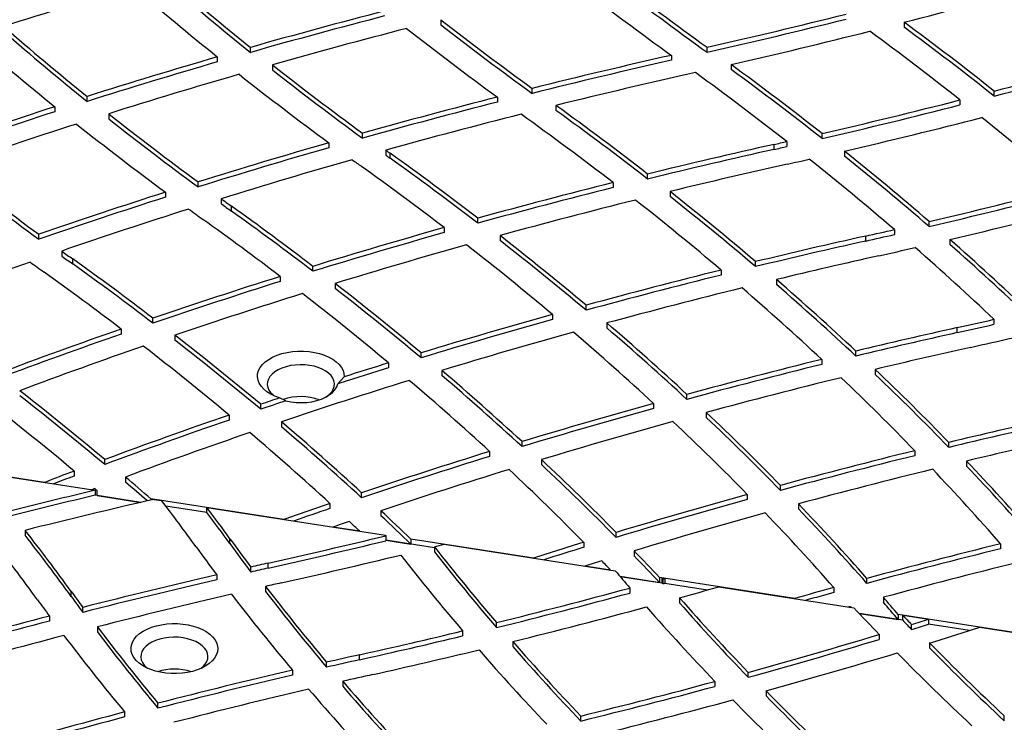
# Model space of a CAD drawing. Units: inches. Extents: x 33 to 1919, y 28 to 1228.
# Drawn here: x 1270 to 1290, y 786 to 800 of the extents above; entities that cross this region are included whole.
import ezdxf

# ---------------------------------------------------------------- set-up
doc = ezdxf.new("R2010")
doc.units = ezdxf.units.IN
doc.header["$LTSCALE"] = 115
doc.header["$MEASUREMENT"] = 0

msp = doc.modelspace()

# ---------------------------------------------------------------- linework, layer by layer
at = {"color": 7, "linetype": 'Continuous', "lineweight": 25}
for p, q in [((1278.5441607, 800.3070055), (1278.5441607, 800.2049379)), ((1288.026123, 800.2535031), (1288.026123, 800.1514355)), ((1274.6459565, 799.6382341), (1274.6459565, 799.7403017)), ((1283.9927919, 799.6402605), (1283.9927919, 799.7423281)), ((1273.9657777, 799.5448794), (1273.9657777, 799.4428118)), ((1283.2600652, 799.5775315), (1283.2600652, 799.4754639)), ((1275.0927684, 799.3846264), (1275.0927684, 799.2825588)), ((1284.4822806, 799.3884746), (1284.4822806, 799.286407)), ((1271.3006117, 798.6345298), (1271.3006117, 798.7365974)), ((1280.4097396, 798.799752), (1280.4097396, 798.9018196)), ((1289.8666775, 798.7426818), (1289.8666775, 798.8447494)), ((1279.6988716, 798.722441), (1279.6988716, 798.6203734)), ((1280.8963416, 798.5513487), (1280.8963416, 798.4492811)), ((1289.1671208, 798.6638059), (1289.1671208, 798.5617383)), ((1270.6400984, 798.5255015), (1270.6400984, 798.4234339)), ((1271.7431466, 798.3828413), (1271.7431466, 798.2807737)), ((1276.9376064, 797.8810177), (1276.9376064, 797.9830853)), ((1286.3467576, 797.8753208), (1286.3467576, 797.9773884)), ((1276.2492225, 797.7879518), (1276.2492225, 797.6858842)), ((1285.3633051, 797.65182), (1285.3633051, 797.7538876)), ((1285.6253922, 797.8126632), (1285.6253922, 797.7105956)), ((1277.4162922, 797.6358471), (1277.4162922, 797.5337795)), ((1277.5022102, 797.4721297), (1277.5022102, 797.5741973)), ((1286.8021204, 797.6164297), (1286.8021204, 797.5143621)), ((1282.7747005, 797.0460357), (1282.7747005, 797.1481033)), ((1273.5728367, 796.8845889), (1273.5728367, 796.9866565)), ((1282.066089, 796.9723182), (1282.066089, 796.8702506)), ((1272.9058002, 796.7760986), (1272.9058002, 796.674031)), ((1283.2326683, 796.7898449), (1283.2326683, 796.6877773)), ((1274.0457312, 796.6420201), (1274.0457312, 796.5399525)), ((1274.2546149, 796.3897153), (1274.2546149, 796.4917829)), ((1279.2972239, 796.1409691), (1279.2972239, 796.2430367)), ((1288.5367933, 796.0738305), (1288.5367933, 796.1758981)), ((1270.3116388, 795.8121819), (1270.3116388, 795.9142495)), ((1278.6088611, 796.0509914), (1278.6088611, 795.9489238)), ((1287.8248104, 796.0114104), (1287.8248104, 795.9093428)), ((1279.7539333, 795.8890793), (1279.7539333, 795.7870117)), ((1287.2383051, 795.7770232), (1287.2383051, 795.8790908)), ((1288.9596741, 795.8077555), (1288.9596741, 795.7056879)), ((1270.7811615, 795.5718675), (1270.7811615, 795.4697999)), ((1271.0070197, 795.3073008), (1271.0070197, 795.4093684)), ((1284.9841218, 795.2526947), (1284.9841218, 795.3547623)), ((1275.9215536, 795.1566566), (1275.9215536, 795.2587242)), ((1284.2803873, 795.1822334), (1284.2803873, 795.0801658)), ((1275.2533971, 795.0509387), (1275.2533971, 794.9488711)), ((1276.37643, 794.9080101), (1276.37643, 794.8059425)), ((1285.4106689, 794.9884558), (1285.4106689, 794.8863882)), ((1281.512867, 794.3596028), (1281.512867, 794.4616704)), ((1272.6464577, 794.0952417), (1272.6464577, 794.1973093)), ((1280.8278643, 794.2727122), (1280.8278643, 794.1706446)), ((1281.9393117, 794.099071), (1281.9393117, 793.9970034)), ((1289.8639683, 794.1741618), (1289.8639683, 794.0720942)), ((1271.9983817, 793.9741767), (1271.9983817, 793.8721091)), ((1289.1133051, 793.9022264), (1289.1133051, 794.004294)), ((1273.0990576, 793.8487508), (1273.0990576, 793.7466832)), ((1287.0378573, 793.42104), (1287.0378573, 793.5231076)), ((1278.1360207, 793.3857539), (1278.1360207, 793.4878215)), ((1286.3385818, 793.3527597), (1286.3385818, 793.2506921)), ((1277.4697929, 793.2828589), (1277.4697929, 793.1807913)), ((1278.5617277, 793.1279092), (1278.5617277, 793.0258416)), ((1287.4334728, 793.14918), (1287.4334728, 793.0471124)), ((1276.5622033, 792.9966052), (1276.4312361, 792.8525521)), ((1275.3696488, 792.5058157), (1275.2398563, 792.5646992)), ((1283.5778058, 792.5364437), (1283.5778058, 792.6385113)), ((1274.85309, 792.3329135), (1274.85309, 792.4349811)), ((1282.8958309, 792.4515795), (1282.8958309, 792.3495119)), ((1274.2055945, 792.2143166), (1274.2055945, 792.112249)), ((1283.9743195, 792.2676403), (1283.9743195, 792.1655727)), ((1275.2775478, 792.0766907), (1275.2775478, 791.9746231)), ((1280.2048667, 791.5697819), (1280.2048667, 791.6718495)), ((1288.243481, 791.4853325), (1288.243481, 791.3832649)), ((1288.9388534, 791.5524953), (1288.9388534, 791.6545629)), ((1270.4253946, 790.8349896), (1267.0137546, 791.3627149)), ((1271.6632122, 791.2021687), (1271.6632122, 791.3042363)), ((1279.5403011, 791.4686593), (1279.5403011, 791.3665917)), ((1280.6015963, 791.3030435), (1280.6015963, 791.2009759)), ((1289.3039892, 791.2733084), (1289.3039892, 791.1712408)), ((1269.0706151, 791.044552), (1271.4624108, 790.67458)), ((1271.0343387, 791.0680363), (1271.0343387, 790.9659687)), ((1272.0860202, 790.9464464), (1272.0860202, 790.8443788)), ((1271.4571854, 790.7103609), (1271.3917085, 790.6855165)), ((1271.5071377, 790.6676614), (1271.3917085, 790.6855165)), ((1271.4624108, 790.67458), (1271.4624108, 790.5725124)), ((1285.494029, 790.6728109), (1285.494029, 790.7748785)), ((1272.4013536, 790.4272731), (1271.4624108, 790.5725124)), ((1271.5071377, 790.5655938), (1271.5071377, 790.6676614)), ((1271.5071377, 790.5655938), (1272.4013536, 790.4272731)), ((1272.6051973, 790.4978094), (1272.6051973, 790.4742862)), ((1275.3263917, 790.0768848), (1272.6051973, 790.4978094)), ((1272.6664228, 790.4883389), (1272.8259167, 790.4636677)), ((1276.9191838, 790.522402), (1276.9191838, 790.6244696)), ((1284.8146047, 790.5889086), (1284.8146047, 790.486841)), ((1273.7541511, 790.2180173), (1272.9144694, 790.3479025)), ((1273.7541511, 790.3200849), (1277.4074683, 789.754976)), ((1273.7541511, 790.2180173), (1273.7541511, 790.3200849)), ((1276.2720495, 790.4052264), (1276.2720495, 790.3031588)), ((1285.860914, 790.3959768), (1285.860914, 790.2939092)), ((1277.3155617, 790.2566768), (1277.3155617, 790.1546092)), ((1276.8823602, 789.8362017), (1276.3309197, 789.9215006)), ((1270.0328512, 789.8551568), (1270.0328512, 789.7530892)), ((1274.2235444, 789.5826847), (1274.2235444, 789.6847523)), ((1277.4145299, 789.7457148), (1277.4145299, 789.6436472)), ((1277.9274937, 789.6745365), (1277.9274937, 789.5724689)), ((1280.4359394, 789.2865207), (1277.9274937, 789.6745365)), ((1282.1291747, 789.7098902), (1282.1291747, 789.8119578)), ((1278.4095534, 789.4979021), (1277.4145299, 789.6518161)), ((1277.4145299, 789.6518161), (1277.9274937, 789.5724689)), ((1278.4095534, 789.5203447), (1278.4095534, 789.418277)), ((1278.6060254, 789.5695787), (1282.1098635, 789.0275918)), ((1281.4658545, 789.6094704), (1281.4658545, 789.5074028)), ((1289.9975483, 789.5806802), (1289.9975483, 789.4786126)), ((1282.49709, 789.4344348), (1282.49709, 789.3323672)), ((1274.6518295, 789.0020274), (1274.6518295, 789.104095)), ((1275.0035631, 789.0810334), (1275.0035631, 789.183101)), ((1282.0162849, 789.0420669), (1281.4857144, 789.1241375)), ((1273.9543174, 788.9443993), (1273.9543174, 788.8423317)), ((1283.0734668, 788.7764704), (1282.2096179, 788.9100938)), ((1282.2096179, 788.9100938), (1283.0172718, 788.7851628)), ((1283.0172718, 788.8872304), (1283.0172718, 788.7851628)), ((1285.7831155, 788.4593993), (1283.0172718, 788.8872304)), ((1283.0734668, 788.878538), (1283.1249931, 788.8705677)), ((1283.0734668, 788.7764704), (1283.0734668, 788.878538)), ((1283.0889799, 788.758495), (1283.0889799, 788.8605626)), ((1283.1249931, 788.8705677), (1283.1249931, 788.7685001)), ((1287.2632539, 788.7693373), (1287.2632539, 788.8714049)), ((1274.9532761, 788.7072586), (1274.9532761, 788.605191)), ((1282.4115518, 788.6745877), (1282.4115518, 788.5725201)), ((1283.9965775, 788.6336801), (1283.1249931, 788.7685001)), ((1284.2291904, 788.6997663), (1286.9950341, 788.2719351)), ((1286.5857594, 788.6853165), (1286.5857594, 788.5832489)), ((1270.9759492, 788.5002703), (1270.9759492, 788.6023379)), ((1283.4265465, 788.4738491), (1283.4265465, 788.3717815)), ((1287.6007541, 788.4845778), (1287.6007541, 788.3825102)), ((1271.2138217, 788.1752451), (1271.2138217, 788.2773127)), ((1286.9388391, 788.2806276), (1286.8873128, 788.2885979)), ((1270.5290585, 788.1005415), (1270.5290585, 787.9984739)), ((1287.996021, 788.0150311), (1287.1072538, 788.152509)), ((1287.1072538, 788.152509), (1287.9024424, 788.0295062)), ((1287.9024424, 788.1315738), (1287.9024424, 788.0295062)), ((1291.4062805, 787.5895869), (1287.9024424, 788.1315738)), ((1287.996021, 788.1170987), (1288.5265915, 788.0350281)), ((1287.996021, 788.0150311), (1287.996021, 788.1170987)), ((1271.5111789, 787.8798133), (1271.5111789, 787.7777457)), ((1279.6795222, 787.8645376), (1279.6795222, 787.9666052)), ((1288.1784694, 787.8250174), (1288.1784694, 787.927085)), ((1288.5265915, 788.0350281), (1288.5265915, 787.9329605)), ((1289.360253, 787.8040065), (1288.5265915, 787.9329605)), ((1289.5763665, 787.8726449), (1292.0848122, 787.484629)), ((1278.9875537, 787.7977313), (1278.9875537, 787.6956637)), ((1287.5152159, 787.7247308), (1287.5152159, 787.6226632)), ((1280.0147576, 787.5784854), (1280.0147576, 787.4764178)), ((1288.5464514, 787.5496952), (1288.5464514, 787.4476276)), ((1276.8785631, 787.2062365), (1276.8785631, 787.3083041)), ((1276.2019809, 787.0533578), (1276.2019809, 787.1554254)), ((1275.504211, 786.9937874), (1275.504211, 786.8917198)), ((1284.8306341, 786.8467567), (1284.8306341, 786.9488243)), ((1276.5336185, 786.7655569), (1276.5336185, 786.6634893)), ((1284.1513919, 786.7631888), (1284.1513919, 786.6611212)), ((1285.1977012, 786.570257), (1285.1977012, 786.4681894)), ((1272.7514371, 786.2138652), (1272.7514371, 786.3159328)), ((1272.0679212, 786.1374643), (1272.0679212, 786.0353967)), ((1281.4033826, 785.9525008), (1281.4033826, 786.0545684)), ((1290.0751156, 785.9568975), (1290.0751156, 786.0589651))]:
    msp.add_line(p, q, dxfattribs=at)
at = {"color": 7, "linetype": 'Continuous', "lineweight": 25, "flags": 128}
for points in [[(1275.2398563, 792.5646992), (1275.1445886, 792.6004637), (1275.0580183, 792.6429627), (1274.9815648, 792.6914993), (1274.9164817, 792.7452778), (1274.8638359, 792.8034164), (1274.8244907, 792.8649619), (1274.7990911, 792.9289053), (1274.7880536, 792.9941982), (1274.7915591, 793.05977), (1274.8095502, 793.1245456), (1274.8417319, 793.1874631), (1274.8875765, 793.2474909), (1274.9463324, 793.3036447), (1275.0170363, 793.355004), (1275.098529, 793.4007265), (1275.1894743, 793.4400628), (1275.288381, 793.4723678), (1275.3936277, 793.4971119), (1275.5034887, 793.5138894), (1275.6161627, 793.5224252), (1275.7298025, 793.5225794), (1275.8425448, 793.5143494), (1275.9525412, 793.4978702), (1276.0579882, 793.4734119), (1276.1571569, 793.4413757), (1276.2484214, 793.4022866), (1276.3302854, 793.3567857), (1276.4014067, 793.3056188), (1276.4606192, 793.2496251), (1276.5069521, 793.1897224), (1276.5396457, 793.1268929), (1276.558164, 793.0621667), (1276.5622033, 792.9966052)], [(1275.8530022, 793.2312655), (1275.7566834, 793.2419823), (1275.6587032, 793.2446767), (1275.561056, 793.2392939), (1275.4657296, 793.2259436), (1275.3746647, 793.2048975), (1275.2897151, 793.1765841), (1275.2126101, 793.1415796), (1275.1449193, 793.1005967), (1275.0880207, 793.0544698), (1275.0430726, 793.0041378), (1275.0109901, 792.9506253), (1274.9924262, 792.8950216), (1274.9877588, 792.8384588), (1274.997083, 792.7820883), (1275.0202089, 792.7270576), (1275.0566658, 792.6744869), (1275.1057115, 792.6254465), (1275.1271041, 792.6082104)], [(1276.1863461, 792.5825731), (1276.2052089, 792.5952108), (1276.2621075, 792.6413378), (1276.3070556, 792.6916698), (1276.3391381, 792.7451823), (1276.357702, 792.8007859), (1276.3623694, 792.8573487), (1276.3530452, 792.9137193), (1276.3299193, 792.96875), (1276.2934624, 793.0213206), (1276.2444167, 793.070361), (1276.1837807, 793.1148728), (1276.1127886, 793.1539499), (1276.0328857, 793.1867967), (1275.9456986, 793.2127447), (1275.8530022, 793.2312655)], [(1275.3696488, 792.5058157), (1275.472051, 792.4848508), (1275.5785754, 792.472501), (1275.6870589, 792.4690169), (1275.7952988, 792.4744694), (1275.9010974, 792.4887476), (1276.0023066, 792.5115617), (1276.0968714, 792.5424485), (1276.1828715, 792.5807809), (1276.258561, 792.6257804), (1276.322403, 792.6765335), (1276.3731011, 792.7320096), (1276.409626, 792.7910823), (1276.4312361, 792.8525521)], [(1277.4074683, 789.754976), (1277.4083508, 789.7538183), (1277.4092334, 789.7526607), (1277.410116, 789.751503), (1277.4109987, 789.7503453), (1277.4118814, 789.7491877), (1277.4127642, 789.74803), (1277.413647, 789.7468724), (1277.4145299, 789.7457148)], [(1283.0889799, 788.8605626), (1283.0870401, 788.8628093), (1283.0851005, 788.8650561), (1283.083161, 788.8673029), (1283.0812218, 788.8695498), (1283.0792827, 788.8717968), (1283.0773439, 788.8740438), (1283.0754052, 788.8762909), (1283.0734668, 788.878538)], [(1283.1249931, 788.8705677), (1283.1204919, 788.8693165), (1283.1159906, 788.8680655), (1283.1114891, 788.8668146), (1283.1069875, 788.8655639), (1283.1024858, 788.8643134), (1283.097984, 788.863063), (1283.093482, 788.8618127), (1283.0889799, 788.8605626)], [(1283.0889799, 788.758495), (1283.0870401, 788.7607417), (1283.0851005, 788.7629885), (1283.083161, 788.7652353), (1283.0812218, 788.7674822), (1283.0792827, 788.7697292), (1283.0773439, 788.7719762), (1283.0754052, 788.7742233), (1283.0734668, 788.7764704)], [(1283.1249931, 788.7685001), (1283.1204919, 788.7672489), (1283.1159906, 788.7659979), (1283.1114891, 788.764747), (1283.1069875, 788.7634963), (1283.1024858, 788.7622458), (1283.097984, 788.7609954), (1283.093482, 788.7597451), (1283.0889799, 788.758495)], [(1286.8873128, 788.2885979), (1286.891814, 788.289849), (1286.8963154, 788.2911001), (1286.9008168, 788.2923509), (1286.9053184, 788.2936016), (1286.9098201, 788.2948522), (1286.9143219, 788.2961026), (1286.9188239, 788.2973529), (1286.923326, 788.298603)], [(1286.923326, 788.298603), (1286.9252658, 788.2963563), (1286.9272054, 788.2941095), (1286.9291449, 788.2918626), (1286.9310841, 788.2896157), (1286.9330232, 788.2873688), (1286.934962, 788.2851218), (1286.9369007, 788.2828747), (1286.9388391, 788.2806276)], [(1272.2296145, 787.5676449), (1272.2651635, 787.6286249), (1272.3136714, 787.6865519), (1272.3743731, 787.7405124), (1272.4463114, 787.7896554), (1272.5283518, 787.833206), (1272.6192004, 787.8704773), (1272.7174244, 787.9008815), (1272.8214749, 787.923939), (1272.9297109, 787.9392864), (1273.0404255, 787.9466815), (1273.1518725, 787.9460078), (1273.2622945, 787.9372758), (1273.36995, 787.9206232), (1273.4731412, 787.8963127), (1273.5702408, 787.8647277), (1273.6597173, 787.8263663), (1273.7401598, 787.7818334), (1273.8102996, 787.7318314), (1273.8690305, 787.6771488), (1273.9154263, 787.6186481), (1273.9487553, 787.5572517), (1273.968492, 787.4939281), (1273.974325, 787.4296757), (1273.9661623, 787.3655079), (1273.9441328, 787.3024368), (1273.9085838, 787.2414568), (1273.8600759, 787.1835298), (1273.7993742, 787.1295693), (1273.7274358, 787.0804262), (1273.6453955, 787.0368757), (1273.5545469, 786.9996044), (1273.4563228, 786.9692002), (1273.3522723, 786.9461426), (1273.2440363, 786.9307953), (1273.1333218, 786.9234001), (1273.0218747, 786.9240739), (1272.9114528, 786.9328059), (1272.8037973, 786.9494585), (1272.700606, 786.973769), (1272.6035065, 787.005354), (1272.5140299, 787.0437154), (1272.4335875, 787.0882483), (1272.3634477, 787.1382503), (1272.3047168, 787.1929328), (1272.258321, 787.2514336), (1272.224992, 787.3128299), (1272.2052553, 787.3761536), (1272.1994223, 787.440406), (1272.2075849, 787.5045737), (1272.2296145, 787.5676449)], [(1273.6347551, 787.0319794), (1273.673917, 787.0651667), (1273.7188651, 787.1154987), (1273.7509476, 787.1690112), (1273.7695116, 787.2246148), (1273.7741789, 787.2811776), (1273.7648548, 787.3375482), (1273.7417288, 787.3925789), (1273.705272, 787.4451495), (1273.6562263, 787.4941899), (1273.5955902, 787.5387017), (1273.5245981, 787.5777788), (1273.4446953, 787.6106256), (1273.3575082, 787.6365736), (1273.2648117, 787.6550944), (1273.168493, 787.6658112), (1273.0705127, 787.6685056), (1272.9728655, 787.6631228), (1272.8775392, 787.6497725), (1272.7864743, 787.6287264), (1272.7015247, 787.600413), (1272.6244196, 787.5654085), (1272.5567288, 787.5244256), (1272.4998303, 787.4782987), (1272.4548822, 787.4279667), (1272.4227996, 787.3744541), (1272.4042357, 787.3188505), (1272.3995683, 787.2622877), (1272.4088925, 787.2059172), (1272.4320184, 787.1508865), (1272.4684753, 787.0983158), (1272.517521, 787.0492754), (1272.5389922, 787.0319795)]]:
    msp.add_lwpolyline(points, dxfattribs=at)
at = {"color": 7, "linetype": 'Continuous', "lineweight": 25}
for centre, radius, start, end in [((1312.2735915, 846.5848303), 60.0853458, 229.089705508, 231.227001108), ((1304.951299, 689.0359923), 116.6236632, 106.28442233, 107.650302418), ((1311.9127451, 846.6454357), 60.484996, 229.023010941, 231.143045873), ((1312.2735915, 846.4827627), 60.0853458, 229.089705508, 231.227001108), ((1321.9484224, 853.2900551), 66.1953486, 232.200034583, 234.235337354), ((1322.365389, 853.318878), 65.9007049, 232.340087046, 234.389003879), ((1322.365389, 853.2168104), 65.9007049, 232.340087046, 234.389003879), ((1256.9381948, 920.159627), 123.8706496, 284.534972388, 285.853048269), ((1308.2013146, 681.6168588), 122.7970269, 104.531569581, 105.858271942), ((1308.2013146, 681.5147912), 122.7970269, 104.531569581, 105.858271942), ((1255.6992103, 924.2152931), 127.6481327, 282.806135639, 284.118916978), ((1308.9007486, 845.3526808), 59.8901455, 228.975852858, 231.110647144), ((1318.7131075, 851.6958487), 65.2254359, 231.986445025, 234.038190605), ((1318.7131075, 851.5937811), 65.2254359, 231.986445025, 234.038190605), ((1255.6992103, 924.1132255), 127.6481327, 282.806135639, 284.118916978), ((1249.1281434, 747.5260705), 65.522782, 51.556243657, 53.583133571), ((1249.1281434, 747.4240029), 65.522782, 51.556243657, 53.583133571), ((1308.5656783, 845.4443788), 60.3301803, 228.933987051, 231.050614384), ((1308.9007486, 845.2506132), 59.8901455, 228.975852858, 231.110647144), ((1308.2867729, 682.0857638), 121.905148, 104.462587976, 105.800801402), ((1318.3223031, 851.7044604), 65.5657216, 231.872601041, 233.908276321), ((1255.7859137, 924.6542484), 128.5106826, 282.902900842, 284.203955468), ((1248.7407554, 747.5412913), 65.1751679, 51.663962258, 53.706740546), ((1306.857381, 686.2925706), 117.9319423, 106.19475884, 107.547866026), ((1311.3569236, 674.7082388), 127.9913033, 102.680937046, 103.99228864), ((1258.8764814, 917.269651), 122.4126201, 284.664688899, 285.993561516), ((1306.857381, 686.190503), 117.9319423, 106.19475884, 107.547866026), ((1315.1948846, 850.2557954), 64.7769678, 231.751027908, 233.800401327), ((1311.3569236, 674.6061712), 127.9913033, 102.680937046, 103.99228864), ((1245.5196653, 745.9696139), 66.1185305, 51.867411984, 53.89376), ((1258.8764814, 917.1675834), 122.4126201, 284.664688899, 285.993561516), ((1306.948692, 686.7582331), 117.0447931, 106.140529759, 107.504874791), ((1314.8309011, 850.301134), 65.1627211, 231.662460362, 233.695102425), ((1315.1948846, 850.1537278), 64.7769678, 231.751027908, 233.800401327), ((1311.4429335, 675.1459158), 127.1298358, 102.580848313, 103.902990175), ((1245.1049065, 745.9464958), 65.8179997, 52.001238458, 54.042883247), ((1245.5196653, 745.8675463), 66.1185305, 51.867411984, 53.89376), ((1310.228706, 679.1770311), 123.3822346, 104.326140445, 105.653606713), ((1310.228706, 679.0749635), 123.3822346, 104.326140445, 105.653606713), ((1241.8549668, 744.3324811), 66.8125329, 52.232702848, 54.243475079), ((1257.7132168, 921.7647288), 127.0558354, 283.024158402, 284.333154417), ((1257.7132168, 921.6626612), 127.0558354, 283.024158402, 284.333154417), ((1305.3150404, 691.1169112), 112.8669875, 107.89174567, 109.278008378), ((1305.3150404, 691.0148436), 112.8669875, 107.89174567, 109.278008378), ((1311.8081827, 848.9907873), 64.5474346, 231.632227704, 233.675308996), ((1310.3244316, 679.6048446), 122.5327025, 104.240097636, 105.578963792), ((1241.460442, 744.3336566), 66.4804277, 52.353280492, 54.375719913), ((1241.8549668, 744.2304135), 66.8125329, 52.232702848, 54.243475079), ((1305.4108905, 691.5803628), 111.983324, 107.851945765, 109.249328725), ((1311.4703093, 849.0708715), 64.9766469, 231.567646541, 233.593273451), ((1311.8081827, 848.8887197), 64.5474346, 231.632227704, 233.675308996), ((1257.7913285, 922.242665), 127.9582923, 283.104081388, 284.401374993), ((1251.6735349, 751.2153069), 60.4740015, 49.013353235, 51.139844266), ((1308.9049149, 683.8452066), 118.5299263, 105.992163935, 107.342663154), ((1313.3344242, 672.3955924), 128.4409813, 102.578328713, 103.764289674), ((1257.0756042, 924.5058571), 129.8701498, 282.580745243, 282.699244089), ((1308.9049149, 683.743139), 118.5299263, 105.992163935, 107.342663154), ((1316.9967095, 852.7062706), 67.8185887, 234.294303055, 234.383642895), ((1316.9967096, 852.6042031), 67.8185889, 234.294303055, 234.383642894), ((1238.3713695, 742.9320858), 67.2085042, 52.48720157, 54.392422828), ((1313.3344242, 672.2935248), 128.4409813, 102.578328713, 103.764289674), ((1257.0756042, 924.4037897), 129.8701499, 282.580745243, 282.699244089), ((1248.4653163, 749.6869523), 61.3754459, 49.240071826, 51.345132556), ((1309.0083661, 684.2683589), 117.6869814, 105.920916863, 107.282400337), ((1316.6957432, 852.8298241), 68.3046968, 234.184721096, 234.383720604), ((1238.3713695, 742.8300182), 67.2085042, 52.48720157, 54.392422828), ((1313.3841446, 672.9841186), 127.4243674, 102.578639652, 103.687284731), ((1257.1237245, 925.0986584), 130.8912847, 282.580699801, 282.782488911), ((1248.0546215, 749.686578), 61.0545496, 49.35368191, 51.474204126), ((1248.4653163, 749.5848847), 61.3754459, 49.240071826, 51.345132556), ((1308.5499566, 847.8945455), 64.529994, 231.628296717, 233.660647224), ((1308.5499566, 847.7924779), 64.529994, 231.628296717, 233.660647224), ((1238.0695318, 743.0561577), 66.7224821, 52.585183475, 54.391539734), ((1312.2743446, 676.6596396), 124.0470852, 104.094534541, 105.417084205), ((1307.384781, 688.6594143), 113.4813533, 107.687756625, 109.067951303), ((1312.2743446, 676.557572), 124.0470852, 104.094534541, 105.417084205), ((1244.7968315, 748.0943169), 62.0368278, 49.624266211, 51.715636804), ((1259.6811766, 919.5101371), 126.6648378, 283.168217967, 284.472852457), ((1259.6811766, 919.4080695), 126.6648378, 283.168217967, 284.472852457), ((1307.384781, 688.5573467), 113.4813533, 107.687756625, 109.067951303), ((1313.6742967, 851.5196117), 67.6902744, 234.165950045, 234.383739838), ((1313.6742966, 851.4175441), 67.6902744, 234.165950045, 234.383739838), ((1312.3603111, 677.120938), 123.1626862, 104.019171464, 105.351643196), ((1244.3998434, 748.1084923), 61.6959876, 49.728962517, 51.833771654), ((1244.7968315, 747.9922493), 62.0368278, 49.624266211, 51.715636804), ((1307.494616, 689.079463), 112.6432863, 107.630802066, 109.021728243), ((1313.3865241, 851.6616512), 68.1990939, 234.07977316, 234.383850357), ((1235.0428643, 741.7392057), 67.3454237, 52.627083611, 54.391176254), ((1235.0428643, 741.6371381), 67.3454237, 52.627083611, 54.391176254), ((1259.7502395, 920.026761), 127.6070233, 283.232405043, 284.525264667), ((1234.753925, 741.8807901), 66.8376536, 52.703632368, 54.390534122), ((1310.980624, 681.2948352), 119.2346695, 105.753320498, 107.099632702), ((1310.980624, 681.1927676), 119.2346695, 105.753320498, 107.099632702), ((1258.9933646, 922.4404609), 129.6748128, 282.580648836, 282.84630488), ((1241.2461727, 746.6402144), 62.5163845, 49.901900399, 51.978095312), ((1241.2461727, 746.5381468), 62.5163845, 49.901900399, 51.978095312), ((1315.2563695, 670.3166118), 128.6504881, 102.578931151, 103.609668441), ((1315.2563695, 670.2145442), 128.6504881, 102.578931151, 103.609668441), ((1258.9933646, 922.3383933), 129.6748128, 282.580648836, 282.84630488), ((1251.3744788, 753.0299323), 56.943736, 46.50378625, 48.69700717), ((1310.4163565, 850.4227964), 67.6725431, 234.148183646, 234.383759637), ((1311.0750561, 681.7457736), 118.3625212, 105.690016284, 107.046967023), ((1240.875727, 746.6857182), 62.1344935, 49.984524294, 52.07436359), ((1259.037323, 923.0521646), 130.7153028, 282.580579847, 282.913604387), ((1250.9674775, 753.0469672), 56.607271, 46.59673752, 48.80579456), ((1251.3744788, 752.9278647), 56.943736, 46.50378625, 48.69700717), ((1305.7854283, 693.9852087), 107.4482464, 109.37841319, 110.805471582), ((1310.1414428, 850.5827332), 68.2034003, 234.084057783, 234.383844), ((1310.4163564, 850.3207288), 67.672543, 234.148183646, 234.383759637), ((1231.7779289, 740.6330927), 67.3747871, 52.657023146, 54.390921731), ((1231.7779289, 740.5310251), 67.3747871, 52.657023146, 54.390921731), ((1315.3014772, 670.9248577), 127.6136231, 102.579153319, 103.546177955), ((1231.501658, 740.7919857), 66.8455688, 52.711760766, 54.390467601), ((1314.265398, 674.3415667), 124.5052914, 103.935723098, 105.251790083), ((1309.4892803, 686.0888112), 114.2140137, 107.442710471, 108.8188473), ((1309.4892803, 685.9867436), 114.2140137, 107.442710471, 108.8188473), ((1237.8267105, 745.3453872), 62.7896048, 50.060806704, 52.124286887), ((1314.265398, 674.2394991), 124.5052914, 103.935723098, 105.251790083), ((1247.7104084, 751.4882688), 57.5636683, 46.905855974, 49.085542732), ((1309.5900676, 686.5344132), 113.3488459, 107.39236594, 108.78001225), ((1237.4823015, 745.4225523), 62.3667253, 50.121098776, 52.198554401), ((1237.8267105, 745.2433196), 62.7896048, 50.060806704, 52.124286887), ((1314.3400361, 674.8443003), 123.57794, 103.874088176, 105.199964357), ((1247.3131827, 751.5145443), 57.2137924, 46.992213, 49.18736488), ((1247.7104084, 751.3862012), 57.5636683, 46.905855974, 49.085542732), ((1312.9957934, 678.9419174), 119.7329023, 105.584786811, 106.926586413), ((1312.9957934, 678.8398498), 119.7329023, 105.584786811, 106.926586413), ((1244.1544976, 750.0617436), 58.0256699, 47.202326381, 49.36981658), ((1260.8901702, 920.4687598), 129.5754856, 282.580571434, 282.920893194), ((1307.8019566, 690.9882376), 109.0321036, 109.170262049, 110.582894646), ((1313.0773552, 679.4353084), 118.8163963, 105.535234137, 106.887622712), ((1243.7831262, 750.1159528), 57.637739, 47.266019842, 49.449247518), ((1244.1544976, 749.959676), 58.0256699, 47.202326381, 49.36981658), ((1317.1562592, 668.3332194), 128.7618975, 102.579216742, 103.527245393), ((1317.1562592, 668.2311518), 128.7618975, 102.579216742, 103.527245393), ((1260.8901702, 920.3666922), 129.5754856, 282.580571434, 282.920893194), ((1307.8019566, 690.88617), 109.0321036, 109.170262049, 110.582894646), ((1234.5359663, 744.2094052), 62.8583856, 50.103997469, 52.157601463), ((1234.5359663, 744.1073376), 62.8583856, 50.103997469, 52.157601463), ((1260.9299701, 921.0990712), 130.6350423, 282.580505539, 282.973272406), ((1307.9067162, 691.4326592), 108.169343, 109.133978647, 110.559176433), ((1234.2171818, 744.3182921), 62.3947298, 50.141479185, 52.209519453), ((1317.1969804, 668.9604693), 127.7055295, 102.579377202, 103.477504748), ((1316.2031446, 672.2248839), 124.7551778, 103.85026651, 105.15997044), ((1311.8987556, 682.4395833), 115.9696884, 107.270243436, 107.808370146), ((1311.92895, 682.445526), 116.0704436, 107.270389362, 107.740158865), ((1240.7272637, 748.7771945), 58.2960768, 47.375441352, 49.533350681), ((1316.2031446, 672.1228163), 124.7551778, 103.85026651, 105.15997044), ((1250.567193, 754.5119875), 53.4037006, 44.06752461, 46.34361007), ((1311.6132623, 684.203642), 113.8282864, 107.230348975, 108.615467653), ((1240.381454, 748.8597934), 57.869947, 47.416043366, 49.590104416), ((1240.7272637, 748.6751269), 58.2960768, 47.375441352, 49.533350681), ((1316.2672246, 672.7675737), 123.7865002, 103.802576916, 105.122036753), ((1250.1713996, 754.5487287), 53.0452268, 44.13272573, 46.42658618), ((1250.567193, 754.4099199), 53.4037006, 44.06752461, 46.34361007), ((1231.3720722, 743.2306149), 62.7251866, 50.033180049, 52.080129277), ((1231.3720722, 743.1285473), 62.7251866, 50.033180049, 52.080129277), ((1310.9795255, 685.3622083), 113.0030885, 108.43759706, 108.644434295), ((1311.0122114, 685.1628142), 113.1057569, 108.368419314, 108.644361236), ((1275.6747148, 791.4810841), 1.1114926, 70.15114257, 108.9333637), ((1231.0786239, 743.3710503), 62.2210706, 50.047127228, 52.109112502), ((1314.9490374, 676.797871), 120.013284, 105.49061245, 106.828186211), ((1314.9490374, 676.6958034), 120.013284, 105.49061245, 106.828186211), ((1309.8587976, 688.608022), 109.5692254, 108.989466212, 110.401571182), ((1309.8587976, 688.5059544), 109.5692254, 108.989466212, 110.401571182), ((1315.0184134, 677.3326298), 119.0536539, 105.455101761, 106.803280537), ((1246.6441058, 753.1825013), 53.443674, 44.4207525, 46.70609865), ((1247.0149015, 753.1210692), 53.837279, 44.37891012, 46.64612752), ((1247.0149015, 753.0190016), 53.837279, 44.37891012, 46.64612752), ((1319.0348677, 666.4426588), 128.7780688, 102.579256191, 103.515269813), ((1237.4272123, 747.6355006), 58.3752282, 47.427752104, 49.579132488), ((1237.4272123, 747.533433), 58.3752282, 47.427752104, 49.579132488), ((1319.0348677, 666.3405912), 128.7780688, 102.579256191, 103.515269813), ((1309.9477636, 689.0957622), 108.6603585, 108.967229086, 110.392000293), ((1237.1067298, 747.7466616), 57.9109267, 47.444600798, 49.612696175), ((1319.0713598, 667.0883864), 127.7027455, 102.579370665, 103.479586401), ((1318.0900309, 670.3039902), 124.8027814, 103.836361429, 105.140096138), ((1313.4940379, 681.5547531), 115.0387892, 107.166552102, 108.53808654), ((1313.4940379, 681.4526855), 115.0387892, 107.166552102, 108.53808654), ((1243.5874142, 751.8549551), 54.0943745, 44.56203865, 46.8231932), ((1318.0900309, 670.2019226), 124.8027814, 103.836361429, 105.140096138), ((1313.5666756, 682.0857609), 114.0836987, 107.144289243, 108.527448437), ((1243.2415128, 751.9415913), 53.6653464, 44.57989911, 46.85969755), ((1243.5874142, 751.7528875), 54.0943745, 44.56203865, 46.8231932), ((1318.1440436, 670.8855965), 123.7939072, 103.802922267, 105.116423681), ((1252.946624, 757.2137354), 49.1974604, 41.13981126, 43.54105903), ((1253.3399092, 757.1687265), 49.56347, 41.09897581, 43.47982842), ((1253.3399092, 757.0666589), 49.56347, 41.09897581, 43.47982842), ((1308.5756031, 692.0617547), 105.8847975, 110.765757173, 111.118572466), ((1308.6295074, 691.8182558), 106.0361527, 110.765896793, 111.008727997), ((1233.4657766, 745.7291357), 59.4653547, 48.838126179, 49.499258652), ((1300.9828224, 666.1080049), 128.0167424, 103.332284212, 104.134405255), ((1232.8466824, 745.4909874), 59.4605977, 49.444364043, 49.507686578), ((1233.4028839, 745.5540079), 59.5617556, 48.929766086, 49.498898944), ((1300.9828224, 666.0059373), 128.0167424, 103.332284212, 104.134405255), ((1301.1519436, 666.216078), 127.4951753, 102.910238888, 104.127503604), ((1316.8427515, 674.8583709), 120.0806377, 105.46929892, 106.803216933), ((1316.8427515, 674.7563033), 120.0806377, 105.46929892, 106.803216933), ((1238.9204193, 764.4336211), 42.7451293, 35.93224768, 37.51429604), ((1239.5095703, 764.5286038), 42.8706405, 35.92968725, 36.98541836), ((1312.273035, 685.1926881), 111.2013902, 108.889608312, 109.405388243), ((1312.3087238, 684.9870828), 111.3109058, 108.889735359, 109.294932977), ((1249.7996226, 755.8186471), 49.9600688, 41.42075257, 43.79651896), ((1249.7996226, 755.7165795), 49.9600688, 41.42075257, 43.79651896), ((1239.5095703, 764.4265362), 42.8706405, 35.92968725, 36.98541836), ((1239.5988715, 749.9970905), 55.1668651, 45.99061796, 46.8678194), ((1239.5988715, 749.8950229), 55.1668651, 45.99061796, 46.8678194), ((1316.9003445, 675.4337881), 119.0786772, 105.448217281, 106.792828077), ((1249.4303389, 755.8852709), 49.5617622, 41.43740608, 43.83402203), ((1312.507288, 685.2564476), 110.7407015, 108.882480549, 109.067167244), ((1238.9860337, 749.7995643), 55.1277054, 46.57314649, 46.87845357), ((1235.4818109, 763.2096411), 42.9828696, 35.93562722, 38.01322402), ((1235.8696126, 763.1563437), 43.3584304, 35.93558601, 38.00787848), ((1235.8696126, 763.0542761), 43.3584304, 35.93558601, 38.00787848), ((1308.9031417, 814.8156799), 42.8280047, 215.92935232, 216.89462113), ((1247.2545502, 913.5429907), 127.4181694, 282.578621631, 283.691898973), ((1308.5058555, 814.8620255), 43.1918063, 215.92928089, 216.8741135), ((1308.9031417, 814.7136123), 42.8280047, 215.92935232, 216.89462113), ((1247.2545502, 913.4409231), 127.4181694, 282.578621631, 283.691898973), ((1247.8838362, 911.7520607), 125.9857603, 284.022031561, 284.114145796), ((1314.4002209, 817.6418956), 45.6743886, 218.00253029, 220.52004325), ((1315.7635552, 678.4273501), 116.3520353, 107.144061044, 107.6755781), ((1315.7963144, 678.2199567), 116.4623378, 107.144187083, 107.563646156), ((1319.9270665, 668.575711), 124.6514284, 103.892778781, 105.191215541), ((1319.9270665, 668.4736434), 124.6514284, 103.892778781, 105.191215541), ((1247.282772, 914.2249202), 128.5306267, 282.578596941, 283.698188597), ((1314.0098945, 817.6925758), 46.0463471, 217.98969473, 220.48385794), ((1314.4002209, 817.539828), 45.6743886, 218.00253029, 220.52004325), ((1245.6771706, 753.9119427), 51.1620359, 43.12701602, 43.97253712), ((1245.6771706, 753.8098751), 51.1620359, 43.12701602, 43.97253712), ((1303.526488, 661.3769427), 130.9502628, 102.580726797, 102.738458391), ((1303.526488, 661.2748751), 130.9502628, 102.580726797, 102.738458391), ((1315.976582, 678.5045243), 115.8719931, 107.137100916, 107.317323795), ((1245.0709272, 753.7502582), 51.0927707, 43.68869667, 43.98410334), ((1319.9712212, 669.1956757), 123.6029503, 103.87399647, 105.182281129), ((1302.8932838, 664.0958886), 128.1585519, 103.050276768, 104.311269728), ((1318.3411662, 819.6865785), 47.4624142, 220.23795308, 220.79851911), ((1302.8932838, 663.993821), 128.1585518, 103.050276768, 104.311269728), ((1303.5540056, 662.0616536), 129.8349374, 102.580733331, 102.725791181), ((1310.792905, 816.2678192), 45.2113205, 217.56016975, 220.08461702), ((1250.0410847, 907.9634899), 123.6029503, 283.87399647, 285.182281129), ((1250.9650476, 905.3425908), 121.2932467, 285.523182333, 285.917063682), ((1319.0472584, 671.8165748), 121.2932467, 105.523182333, 105.917063682), ((1305.4956022, 813.6162903), 42.6298518, 215.92818798, 216.46952652), ((1305.4956023, 813.5142227), 42.6298518, 215.92818798, 216.46952652), ((1302.9249815, 664.7639818), 127.0603596, 103.040343098, 104.313969942), ((1310.3910133, 816.3094138), 45.5685739, 217.53390329, 220.04057273), ((1310.792905, 816.1657516), 45.2113205, 217.56016975, 220.08461702), ((1250.0410847, 907.8614223), 123.6029503, 283.87399647, 285.182281129), ((1320.581967, 821.2738947), 49.5617622, 221.43740608, 223.83402203), ((1319.0897527, 671.5626591), 121.4509284, 105.523326392, 105.80261592), ((1251.6711397, 757.4725871), 47.4624142, 40.23795308, 40.79851911), ((1305.1090129, 813.6704654), 43.0069094, 215.92821038, 216.48083422), ((1250.0852394, 908.5834545), 124.6514284, 283.892778781, 285.191215541), ((1320.2126833, 821.3405185), 49.9600688, 221.42075257, 223.79651896), ((1320.581967, 821.1718271), 49.5617622, 221.43740608, 223.83402203), ((1324.3351353, 823.2472229), 51.1620359, 223.12701602, 223.97253712), ((1251.6711397, 757.3705195), 47.4624142, 40.23795308, 40.79851911), ((1301.7598448, 668.4837046), 123.6266544, 104.632710392, 105.924492599), ((1324.9413787, 823.4089074), 51.0927707, 223.68869667, 223.98410334), ((1301.7598448, 668.381637), 123.6266544, 104.632710392, 105.924492599), ((1307.2173431, 814.9233632), 44.7915589, 217.13998327, 219.6933902), ((1324.9413787, 823.3068398), 51.0927707, 223.68869667, 223.98410334), ((1254.035724, 898.6546413), 115.871993, 287.137100916, 287.317323795), ((1254.035724, 898.5525737), 115.871993, 287.137100916, 287.317323795), ((1254.2487507, 898.7318154), 116.3520354, 287.144061044, 287.6755781), ((1301.7900183, 669.1563577), 122.5236649, 104.63819401, 105.942767235), ((1306.8379956, 814.9831393), 45.1777715, 217.14537742, 219.67951171), ((1307.2173431, 814.8212956), 44.7915589, 217.13998327, 219.6933902), ((1249.0873468, 911.8520711), 127.6068243, 282.579136093, 283.551254201), ((1249.0873468, 911.7500035), 127.6068243, 282.579136093, 283.551254201), ((1253.1119614, 901.7253775), 119.0786772, 285.448217281, 286.792828077), ((1317.0656819, 819.9454302), 49.1974604, 221.13981126, 223.54105903), ((1317.0656819, 819.8433626), 49.1974604, 221.13981126, 223.54105903), ((1253.1119614, 901.6233099), 119.0786772, 285.448217281, 286.792828078), ((1326.7707931, 825.2175742), 53.6653464, 224.57989911, 226.85969755), ((1326.7707931, 825.1155066), 53.6653464, 224.57989911, 226.85969755), ((1305.3585544, 659.6933162), 130.7543309, 102.580611544, 102.884560518), ((1249.1196971, 912.5159527), 128.7007678, 282.579063028, 283.572487851), ((1316.6723967, 819.9904391), 49.56347, 221.09897581, 223.47982842), ((1253.1695544, 902.3007947), 120.0806377, 285.46929892, 286.803216933), ((1326.4248917, 825.3042105), 54.0943745, 224.56203865, 226.8231932), ((1305.3585543, 659.5912486), 130.7543309, 102.580611544, 102.884560518), ((1273.0868736, 785.888216), 1.1276775, 72.29626988, 107.70373025), ((1304.6672797, 662.633852), 127.7336218, 103.197689494, 104.469376056), ((1304.6672797, 662.5317844), 127.7336218, 103.197689494, 104.469376056), ((1305.3901138, 660.3601193), 129.6573638, 102.580636624, 102.859417166), ((1313.4356382, 818.5171575), 48.681857, 220.70968687, 223.12176941), ((1313.4356382, 818.4150899), 48.681857, 220.70968687, 223.12176941), ((1251.8682623, 906.273569), 123.7939072, 283.802922267, 285.116423681), ((1251.8682623, 906.1715014), 123.7939072, 283.802922267, 285.116423681), ((1304.7081721, 663.2646666), 126.6738246, 103.175340102, 104.459390363), ((1313.0333685, 818.5546977), 49.0361932, 220.6602586, 223.05530041), ((1323.3682001, 823.9766642), 53.443674, 224.4207525, 226.70609865), ((1323.3682001, 823.8745966), 53.443674, 224.4207525, 226.70609865), ((1251.922275, 906.8551753), 124.8027814, 283.836361429, 285.140096138), ((1322.9974044, 824.0380964), 53.837279, 224.37891012, 226.64612752), ((1303.5094235, 667.0656416), 123.1530228, 104.79161997, 106.092741663), ((1303.5094235, 666.963574), 123.1530228, 104.79161997, 106.092741663)]:
    msp.add_arc(centre, radius, start, end, dxfattribs=at)

doc.saveas('drawing.dxf')
